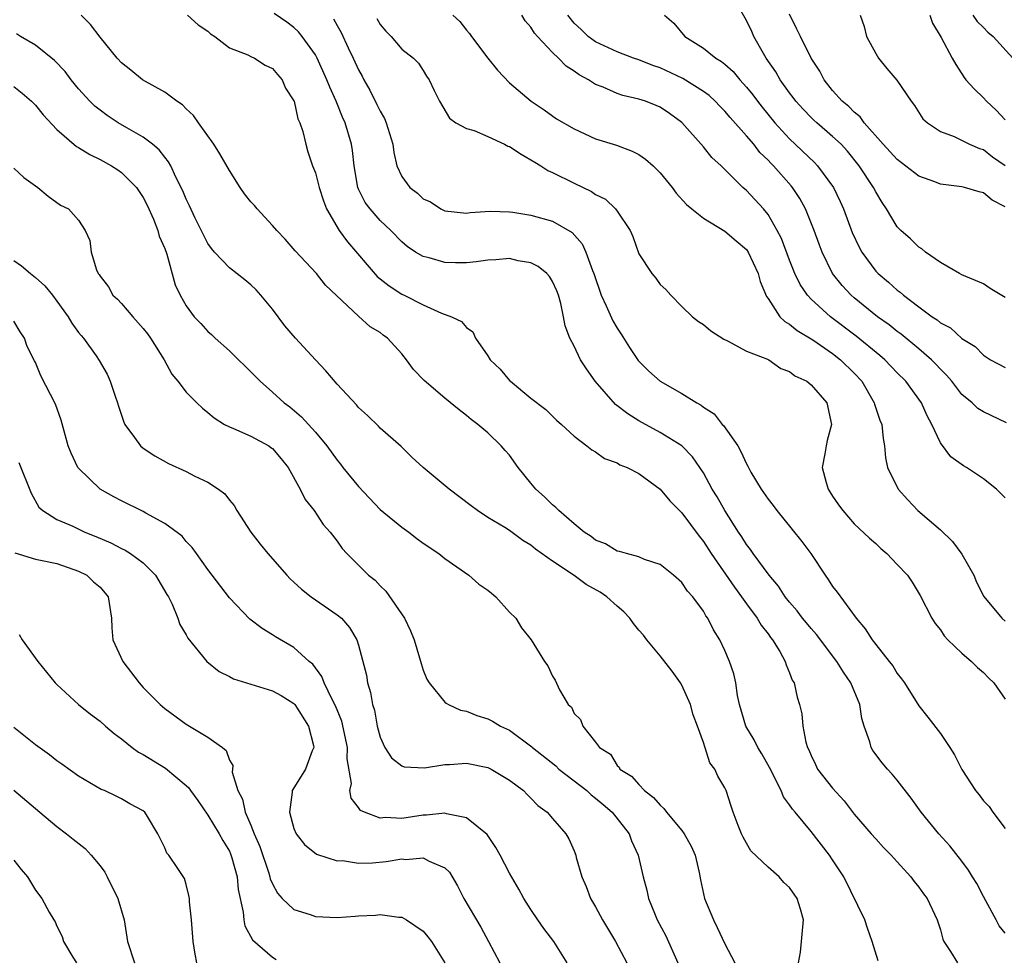
# Model space of a CAD drawing. Units: inches. Extents: x 2592000 to 2595000, y 1521000 to 1524000.
# Drawn here: x 2592422 to 2592513, y 1521989 to 1522077 of the extents above; entities that cross this region are included whole.
import ezdxf

# ---------------------------------------------------------------- set-up
doc = ezdxf.new("R2010")
doc.units = ezdxf.units.IN
doc.header["$MEASUREMENT"] = 0
doc.layers.add('LD25921521_2ft', color=93, linetype='Continuous')

msp = doc.modelspace()

# ---------------------------------------------------------------- linework, layer by layer
at = {"layer": 'LD25921521_2ft'}
for points, elevation in [([(2592513, 1522050.769), (2592511.626, 1522051.627), (2592511, 1522052.043), (2592509, 1522052.892), (2592508.783, 1522053), (2592507, 1522054.024), (2592505.622, 1522055), (2592505.291, 1522055.291), (2592505, 1522055.459), (2592504.228, 1522056.228), (2592503.335, 1522057), (2592503, 1522057.344), (2592502.013, 1522059), (2592501.591, 1522059.592), (2592501, 1522060.591), (2592500.802, 1522061), (2592499.475, 1522063), (2592498.366, 1522064.366), (2592497.777, 1522065), (2592497, 1522065.737), (2592495.533, 1522067), (2592495.255, 1522067.256), (2592495, 1522067.495), (2592494.259, 1522068.259), (2592493.595, 1522069), (2592493.348, 1522069.348), (2592493, 1522069.793), (2592492.131, 1522071), (2592491.72, 1522071.72), (2592490.825, 1522073), (2592490.575, 1522073.424), (2592489.695, 1522075), (2592489.485, 1522075.485), (2592489, 1522076.499), (2592487.582, 1522079)], 8268), ([(2592501.215, 1521989.216), (2592500.682, 1521991), (2592500.223, 1521992.223), (2592499.984, 1521993), (2592498.031, 1521997), (2592497, 1521998.566), (2592496.697, 1521999), (2592495, 1522001.199), (2592493.516, 1522003), (2592493.272, 1522003.272), (2592493, 1522003.685), (2592492.436, 1522004.436), (2592492.206, 1522005), (2592491.141, 1522007.14), (2592490.413, 1522008.413), (2592490.051, 1522009), (2592489.703, 1522009.703), (2592488.931, 1522011), (2592488.367, 1522013), (2592488.175, 1522013.825), (2592488.011, 1522015), (2592487.831, 1522015.831), (2592487.437, 1522017), (2592487, 1522018.007), (2592486.526, 1522019), (2592485.928, 1522019.928), (2592485.417, 1522021), (2592485.232, 1522021.233), (2592485, 1522021.659), (2592484.024, 1522023), (2592483.533, 1522023.533), (2592483, 1522024.324), (2592482.226, 1522025), (2592481, 1522025.979), (2592479.534, 1522026.466), (2592479, 1522026.692), (2592477.866, 1522027), (2592477.206, 1522027.206), (2592477, 1522027.242), (2592475.909, 1522027.909), (2592475, 1522028.256), (2592474.589, 1522028.589), (2592473.945, 1522029), (2592473, 1522029.756), (2592471.58, 1522031), (2592471.299, 1522031.299), (2592471, 1522031.523), (2592470.262, 1522032.262), (2592469.463, 1522033), (2592469, 1522033.544), (2592467.81, 1522035), (2592467, 1522036.133), (2592466.587, 1522036.586), (2592466.238, 1522037), (2592465, 1522038.203), (2592464.058, 1522039), (2592463.442, 1522039.442), (2592463, 1522039.838), (2592462.34, 1522040.34), (2592461, 1522041.441), (2592459.069, 1522043.07), (2592458.095, 1522044.094), (2592457.456, 1522045), (2592457, 1522045.563), (2592455.683, 1522047), (2592455.282, 1522047.282), (2592455, 1522047.521), (2592454.066, 1522048.066), (2592453, 1522049.037), (2592449.932, 1522051.932), (2592449.093, 1522053), (2592447.102, 1522055.102), (2592446.186, 1522056.186), (2592445.408, 1522057), (2592445, 1522057.478), (2592443.584, 1522059), (2592443.325, 1522059.325), (2592443, 1522059.664), (2592442.407, 1522060.407), (2592442.006, 1522061), (2592441, 1522062.56), (2592440.13, 1522064.13), (2592439.569, 1522065), (2592438.132, 1522067), (2592437.673, 1522067.673), (2592437, 1522068.299), (2592436.657, 1522068.657), (2592436.129, 1522069), (2592435, 1522069.84), (2592432.93, 1522071), (2592431.87, 1522071.87), (2592431, 1522072.556), (2592430.593, 1522073), (2592429, 1522074.949), (2592428.12, 1522076.12), (2592427.242, 1522077)], 8286), ([(2592437.106, 1522077), (2592438.103, 1522076.103), (2592439, 1522075.496), (2592439.25, 1522075.25), (2592439.642, 1522075), (2592441, 1522073.959), (2592442.707, 1522073.293), (2592443, 1522073.138), (2592443.321, 1522073), (2592444.332, 1522072.332), (2592445, 1522072.052), (2592445.472, 1522071.472), (2592445.906, 1522071), (2592446.21, 1522070.21), (2592447, 1522069.048), (2592447.018, 1522069), (2592447.371, 1522067.371), (2592447.543, 1522067), (2592447.815, 1522066.185), (2592448.086, 1522065), (2592448.296, 1522064.296), (2592448.734, 1522063), (2592449, 1522062.354), (2592449.342, 1522061), (2592449.741, 1522059.741), (2592450.033, 1522059), (2592451.205, 1522057), (2592451.96, 1522055.96), (2592454.724, 1522052.724), (2592455.849, 1522051.849), (2592457, 1522051.102), (2592457.225, 1522051), (2592459, 1522050.093), (2592460.685, 1522049.315), (2592461.627, 1522049), (2592462.563, 1522048.563), (2592463, 1522047.985), (2592463.607, 1522047.607), (2592463.844, 1522047), (2592465, 1522045.377), (2592465.211, 1522045), (2592466.137, 1522044.137), (2592467, 1522043.085), (2592467.084, 1522043), (2592469, 1522041.448), (2592470.391, 1522040.391), (2592471.381, 1522039.381), (2592471.846, 1522039), (2592473, 1522037.892), (2592474.197, 1522037), (2592474.64, 1522036.64), (2592475, 1522036.451), (2592475.826, 1522035.826), (2592477, 1522035.439), (2592477.26, 1522035.26), (2592477.934, 1522035), (2592479, 1522034.436), (2592481, 1522032.997), (2592481.891, 1522031.891), (2592483, 1522030.794), (2592484.609, 1522028.609), (2592485, 1522028.128), (2592485.728, 1522027), (2592487.879, 1522023.879), (2592488.544, 1522023), (2592489, 1522022.357), (2592490.005, 1522021), (2592490.371, 1522020.37), (2592491, 1522019.561), (2592491.231, 1522019.231), (2592491.422, 1522019), (2592492.087, 1522017.913), (2592492.596, 1522017), (2592492.676, 1522016.677), (2592493, 1522015.944), (2592493.257, 1522015.257), (2592493.43, 1522015), (2592493.693, 1522013.693), (2592493.932, 1522013), (2592494.136, 1522012.136), (2592494.236, 1522011), (2592494.511, 1522009.489), (2592494.676, 1522009), (2592494.788, 1522008.787), (2592495, 1522008.262), (2592495.418, 1522007.417), (2592495.605, 1522007), (2592497, 1522005.221), (2592498.069, 1522004.069), (2592499, 1522002.828), (2592500.572, 1522001), (2592501, 1522000.517), (2592501.732, 1521999.733), (2592502.445, 1521999), (2592502.696, 1521998.696), (2592503, 1521998.394), (2592504.253, 1521997), (2592504.552, 1521996.552), (2592505, 1521996.028), (2592505.423, 1521995.423), (2592505.77, 1521995), (2592506.465, 1521993.535), (2592506.696, 1521993), (2592507, 1521992.064), (2592507.226, 1521991.226), (2592507.315, 1521991), (2592507.941, 1521990.059), (2592508.599, 1521989)], 8284), ([(2592513, 1521991.762), (2592512.462, 1521992.463), (2592512.189, 1521993), (2592511.232, 1521994.768), (2592511, 1521995.168), (2592510.373, 1521996.372), (2592509.966, 1521997), (2592509.619, 1521997.619), (2592509, 1521998.445), (2592507.871, 1521999.871), (2592506.857, 1522001), (2592505.217, 1522003), (2592504.296, 1522004.296), (2592503, 1522005.975), (2592502.534, 1522006.534), (2592502.104, 1522007), (2592501.594, 1522007.594), (2592500.739, 1522008.739), (2592500.583, 1522009), (2592500.466, 1522009.534), (2592499.927, 1522011), (2592499.706, 1522011.706), (2592499.522, 1522013), (2592498.699, 1522015), (2592498.009, 1522016.009), (2592497.391, 1522017), (2592495.49, 1522019.491), (2592495, 1522020.043), (2592494.566, 1522020.567), (2592494.216, 1522021), (2592493.702, 1522021.701), (2592493, 1522022.495), (2592492.6, 1522023), (2592491.976, 1522023.976), (2592491.092, 1522025), (2592489.629, 1522027), (2592489.377, 1522027.377), (2592489, 1522027.855), (2592488.566, 1522028.566), (2592488.268, 1522029), (2592487, 1522031), (2592486.279, 1522032.279), (2592485.814, 1522033), (2592485, 1522034.493), (2592484.678, 1522035), (2592484.002, 1522036.002), (2592483, 1522037.022), (2592481, 1522038.246), (2592479, 1522039.334), (2592477.976, 1522039.976), (2592476.842, 1522040.842), (2592474.955, 1522043), (2592474.143, 1522044.143), (2592473.594, 1522045), (2592473, 1522046.261), (2592472.614, 1522047), (2592472.157, 1522048.157), (2592472.026, 1522049), (2592471.766, 1522050.234), (2592471.543, 1522051), (2592471.389, 1522051.389), (2592471, 1522052.274), (2592470.717, 1522052.718), (2592470.482, 1522053), (2592469.668, 1522053.668), (2592469, 1522053.996), (2592467.822, 1522054.178), (2592467, 1522054.386), (2592465.736, 1522054.264), (2592465, 1522054.247), (2592463.905, 1522054.094), (2592463, 1522053.998), (2592462.006, 1522054.006), (2592461, 1522054.037), (2592459.539, 1522054.461), (2592459, 1522054.579), (2592458.279, 1522055), (2592457.501, 1522055.501), (2592457, 1522055.943), (2592455.975, 1522057), (2592455, 1522057.926), (2592454.064, 1522059), (2592453.612, 1522059.612), (2592453, 1522060.83), (2592452.927, 1522061), (2592452.577, 1522063), (2592452.435, 1522064.435), (2592452.34, 1522065), (2592451.761, 1522067), (2592451.515, 1522067.515), (2592450.903, 1522069), (2592450.313, 1522070.313), (2592450.063, 1522071), (2592449.166, 1522073), (2592449, 1522073.3), (2592447.769, 1522075), (2592447.432, 1522075.432), (2592447, 1522075.855), (2592446.343, 1522076.343), (2592445.154, 1522077.154)], 8282), ([(2592450.658, 1522076.658), (2592451, 1522076.027), (2592451.376, 1522075.376), (2592452.032, 1522073.968), (2592452.507, 1522073), (2592453, 1522071.903), (2592453.325, 1522071.325), (2592453.481, 1522071), (2592454.028, 1522070.028), (2592454.702, 1522068.702), (2592455, 1522068.069), (2592455.4, 1522067.4), (2592455.569, 1522067), (2592456.165, 1522065), (2592456.253, 1522064.253), (2592456.542, 1522063), (2592457, 1522062.013), (2592457.766, 1522061), (2592458.464, 1522060.464), (2592459, 1522059.944), (2592459.659, 1522059.659), (2592460.631, 1522059), (2592461, 1522058.815), (2592463, 1522058.612), (2592463.343, 1522058.656), (2592465.221, 1522058.779), (2592467, 1522058.721), (2592467.311, 1522058.689), (2592469, 1522058.415), (2592471, 1522057.852), (2592472.817, 1522056.818), (2592473.747, 1522055.747), (2592474.087, 1522055), (2592474.713, 1522053.287), (2592474.841, 1522053), (2592475.521, 1522051), (2592475.989, 1522050.011), (2592476.599, 1522048.599), (2592477, 1522047.934), (2592477.381, 1522047.381), (2592478.149, 1522046.149), (2592478.944, 1522044.945), (2592479.931, 1522043.931), (2592480.997, 1522043), (2592483, 1522041.883), (2592484.391, 1522041), (2592484.784, 1522040.784), (2592485, 1522040.614), (2592485.991, 1522039.991), (2592486.759, 1522039), (2592486.882, 1522038.882), (2592488.187, 1522037), (2592488.49, 1522036.49), (2592489, 1522035.33), (2592489.136, 1522035.136), (2592489.181, 1522035), (2592489.42, 1522034.58), (2592490.376, 1522033), (2592491, 1522032.068), (2592491.469, 1522031.469), (2592491.812, 1522031), (2592493.25, 1522029.25), (2592494.129, 1522028.13), (2592494.972, 1522027), (2592496.295, 1522025), (2592496.591, 1522024.591), (2592497, 1522023.945), (2592497.422, 1522023.422), (2592499.17, 1522021), (2592500.031, 1522020.031), (2592500.663, 1522019), (2592501, 1522018.556), (2592502.255, 1522017), (2592502.577, 1522016.577), (2592503, 1522015.864), (2592503.385, 1522015.385), (2592503.66, 1522015), (2592505, 1522012.866), (2592505.832, 1522011.831), (2592507, 1522010.319), (2592507.877, 1522009), (2592508.314, 1522008.314), (2592509, 1522006.96), (2592510.25, 1522005), (2592510.599, 1522004.599), (2592511, 1522004.069), (2592511.519, 1522003.519), (2592511.876, 1522003), (2592513, 1522001.487)], 8280), ([(2592454.683, 1522076.683), (2592455, 1522076.115), (2592455.512, 1522075.512), (2592456.032, 1522075), (2592457, 1522073.84), (2592458.083, 1522073), (2592458.548, 1522072.548), (2592459, 1522071.84), (2592459.314, 1522071.314), (2592459.54, 1522071), (2592460.009, 1522069.99), (2592460.495, 1522069), (2592461.439, 1522067.439), (2592462.035, 1522067), (2592463, 1522066.471), (2592463.717, 1522066.282), (2592465, 1522065.717), (2592466.528, 1522065), (2592466.837, 1522064.837), (2592467, 1522064.786), (2592468.078, 1522064.078), (2592469.353, 1522063.353), (2592469.922, 1522063), (2592470.567, 1522062.567), (2592471, 1522062.373), (2592473, 1522061.385), (2592474.615, 1522060.614), (2592475, 1522060.337), (2592475.9, 1522059.9), (2592476.847, 1522059), (2592477, 1522058.794), (2592478.194, 1522057), (2592478.44, 1522056.44), (2592479, 1522054.82), (2592480.207, 1522053), (2592480.58, 1522052.58), (2592481, 1522051.984), (2592481.518, 1522051.518), (2592481.978, 1522051), (2592483, 1522049.946), (2592483.983, 1522049), (2592484.563, 1522048.563), (2592485, 1522048.261), (2592485.684, 1522047.684), (2592486.9, 1522046.9), (2592487.248, 1522046.752), (2592489, 1522045.809), (2592490.94, 1522045.059), (2592491.063, 1522045), (2592492.199, 1522044.198), (2592493, 1522043.896), (2592493.495, 1522043.495), (2592494.597, 1522043), (2592495, 1522042.682), (2592496.45, 1522041), (2592496.888, 1522039), (2592496.496, 1522037.504), (2592496.384, 1522037), (2592496.266, 1522036.265), (2592496.022, 1522035), (2592496.394, 1522033.606), (2592496.572, 1522033), (2592496.751, 1522032.751), (2592497, 1522032.344), (2592497.533, 1522031.533), (2592497.938, 1522031), (2592499, 1522029.779), (2592500.431, 1522028.431), (2592501, 1522027.93), (2592501.467, 1522027.467), (2592502.035, 1522027), (2592503, 1522026.007), (2592503.932, 1522025), (2592504.366, 1522024.366), (2592505.117, 1522023.117), (2592506.191, 1522021), (2592506.519, 1522020.519), (2592507, 1522019.913), (2592507.356, 1522019.356), (2592507.68, 1522019), (2592509, 1522017.75), (2592509.877, 1522017), (2592510.433, 1522016.433), (2592511, 1522015.979), (2592511.478, 1522015.478), (2592511.972, 1522015), (2592513, 1522013.507)], 8278), ([(2592461.755, 1522077), (2592462.39, 1522076.39), (2592463, 1522075.598), (2592463.287, 1522075.287), (2592463.478, 1522075), (2592465, 1522072.983), (2592465.893, 1522071.893), (2592467, 1522070.7), (2592469.015, 1522069.015), (2592470.207, 1522068.207), (2592471.377, 1522067.377), (2592473, 1522066.431), (2592474.012, 1522065.987), (2592475, 1522065.515), (2592476.925, 1522064.925), (2592478.376, 1522064.376), (2592479, 1522064.063), (2592479.628, 1522063.628), (2592480.325, 1522063), (2592481, 1522062.355), (2592482.118, 1522061), (2592482.48, 1522060.48), (2592483.428, 1522059.427), (2592483.926, 1522059), (2592485, 1522058.14), (2592487, 1522056.93), (2592488.03, 1522056.03), (2592489, 1522055.242), (2592489.167, 1522055), (2592490.074, 1522053), (2592490.264, 1522052.264), (2592490.869, 1522050.869), (2592491, 1522050.698), (2592492.095, 1522049), (2592492.55, 1522048.55), (2592493, 1522048.311), (2592493.711, 1522047.711), (2592495.155, 1522046.845), (2592497, 1522045.571), (2592497.74, 1522045), (2592499, 1522043.77), (2592499.7, 1522043), (2592500.856, 1522041), (2592500.88, 1522040.88), (2592501.39, 1522039.39), (2592501.562, 1522039), (2592501.677, 1522037.677), (2592501.82, 1522037), (2592501.902, 1522035.903), (2592502.092, 1522035), (2592503.087, 1522033), (2592503.993, 1522031.992), (2592504.915, 1522031), (2592507, 1522029.214), (2592508.132, 1522028.132), (2592509, 1522026.953), (2592510.089, 1522025), (2592510.346, 1522024.346), (2592511.036, 1522023.036), (2592512.701, 1522021), (2592513, 1522020.72)], 8276), ([(2592513, 1522032.174), (2592512.216, 1522033), (2592511, 1522033.952), (2592509.414, 1522035), (2592509.145, 1522035.145), (2592507.98, 1522035.98), (2592507, 1522037.302), (2592506.217, 1522039), (2592505.779, 1522039.779), (2592505.258, 1522041), (2592503.799, 1522043), (2592503, 1522043.799), (2592501.845, 1522045), (2592501.392, 1522045.392), (2592499.191, 1522047.192), (2592496.792, 1522049), (2592495, 1522050.629), (2592494.65, 1522051), (2592493.979, 1522051.978), (2592493.503, 1522053), (2592493, 1522054.25), (2592492.25, 1522056.249), (2592491.856, 1522057), (2592491, 1522058.491), (2592490.578, 1522059), (2592489, 1522060.716), (2592488.666, 1522061), (2592486.646, 1522063), (2592485.788, 1522063.788), (2592485, 1522064.766), (2592483, 1522067.023), (2592481.852, 1522067.852), (2592481, 1522068.437), (2592480.613, 1522068.613), (2592479.631, 1522069), (2592479, 1522069.202), (2592477.537, 1522069.537), (2592477, 1522069.712), (2592475.709, 1522070.292), (2592475, 1522070.568), (2592474.323, 1522071), (2592473.464, 1522071.464), (2592473, 1522071.801), (2592472.262, 1522072.262), (2592471.557, 1522073), (2592471, 1522073.518), (2592469.593, 1522075), (2592469.324, 1522075.324), (2592469, 1522075.872), (2592468.468, 1522076.468), (2592468.158, 1522077)], 8274), ([(2592513.139, 1522039.139), (2592511, 1522040.16), (2592510.484, 1522040.484), (2592509.934, 1522041), (2592509, 1522041.782), (2592508.056, 1522043), (2592507.571, 1522043.572), (2592507, 1522044.134), (2592506.592, 1522044.593), (2592506.186, 1522045), (2592505, 1522046.023), (2592503.366, 1522047.366), (2592503, 1522047.624), (2592502.235, 1522048.236), (2592501.15, 1522049), (2592499, 1522050.748), (2592498.709, 1522051), (2592497.893, 1522051.893), (2592497, 1522053.015), (2592496.02, 1522055), (2592495.734, 1522055.734), (2592495.281, 1522057), (2592494.489, 1522059), (2592493.965, 1522059.965), (2592493.285, 1522061), (2592493.159, 1522061.159), (2592491.508, 1522063), (2592491.252, 1522063.252), (2592491, 1522063.534), (2592490.254, 1522064.255), (2592489.673, 1522065), (2592489, 1522065.796), (2592487.498, 1522067.498), (2592487, 1522068.092), (2592486.537, 1522068.537), (2592486.1, 1522069), (2592485.525, 1522069.525), (2592485, 1522069.906), (2592483.102, 1522071.102), (2592481, 1522072.098), (2592480.321, 1522072.321), (2592479, 1522072.84), (2592478.514, 1522073), (2592477, 1522073.585), (2592475, 1522074.525), (2592474.32, 1522075), (2592473.664, 1522075.664), (2592473, 1522076.247), (2592472.404, 1522077)], 8272), ([(2592481.378, 1522077), (2592482.261, 1522076.261), (2592483.273, 1522075), (2592485, 1522073.938), (2592486.164, 1522073), (2592486.697, 1522072.697), (2592487, 1522072.441), (2592487.753, 1522071.753), (2592488.373, 1522071), (2592489, 1522070.319), (2592489.589, 1522069.589), (2592490.019, 1522069), (2592490.451, 1522068.451), (2592491.642, 1522067), (2592493, 1522065.516), (2592495.309, 1522063.309), (2592495.6, 1522063), (2592497.065, 1522061), (2592497.698, 1522059.698), (2592498.001, 1522059), (2592498.813, 1522056.813), (2592499.454, 1522055.454), (2592499.704, 1522055), (2592501, 1522053.218), (2592501.21, 1522053), (2592502.197, 1522052.197), (2592503, 1522051.464), (2592503.273, 1522051.273), (2592503.569, 1522051), (2592505, 1522049.92), (2592506.24, 1522049), (2592506.702, 1522048.702), (2592507, 1522048.439), (2592507.951, 1522047.951), (2592509, 1522046.985), (2592510.218, 1522046.218), (2592511, 1522045.424), (2592511.658, 1522045), (2592513, 1522044.266)], 8270), ([(2592513, 1522059.192), (2592511.804, 1522059.804), (2592511, 1522060.5), (2592510.588, 1522060.588), (2592509.229, 1522061), (2592509, 1522061.05), (2592507, 1522061.31), (2592506.494, 1522061.506), (2592505, 1522062.042), (2592503, 1522063.576), (2592501.694, 1522065), (2592499.93, 1522067), (2592499.545, 1522067.545), (2592499, 1522067.973), (2592498.495, 1522068.495), (2592497.879, 1522069), (2592497, 1522070.007), (2592496.203, 1522071), (2592495.802, 1522071.802), (2592495.015, 1522073), (2592494.004, 1522075), (2592493.685, 1522075.685), (2592493, 1522077.08)], 8266), ([(2592499.542, 1522077), (2592499.927, 1522075.927), (2592500.128, 1522075), (2592501, 1522073.43), (2592501.27, 1522073), (2592502.035, 1522072.035), (2592502.964, 1522070.964), (2592504.287, 1522069), (2592504.612, 1522068.612), (2592505.368, 1522067.368), (2592505.792, 1522067), (2592507, 1522066.184), (2592508.286, 1522065.714), (2592509.703, 1522065), (2592510.616, 1522064.616), (2592511, 1522064.508), (2592511.848, 1522063.848), (2592513, 1522063.03)], 8264), ([(2592506.031, 1522077), (2592506.255, 1522076.255), (2592507.081, 1522074.919), (2592508.083, 1522073), (2592508.421, 1522072.421), (2592509.203, 1522071.203), (2592509.362, 1522071), (2592510.144, 1522070.144), (2592511, 1522069.322), (2592511.286, 1522069), (2592512.184, 1522068.184), (2592513, 1522067.258)], 8262), ([(2592510.012, 1522077), (2592510.404, 1522076.404), (2592511, 1522075.846), (2592511.397, 1522075.398), (2592511.891, 1522075), (2592513.738, 1522073)], 8260), ([(2592493.839, 1521989), (2592494.017, 1521990.017), (2592494.282, 1521993), (2592494.008, 1521993.992), (2592493.692, 1521995), (2592493, 1521996.018), (2592492.48, 1521996.48), (2592492.026, 1521997), (2592491, 1521997.882), (2592489.411, 1521999.411), (2592489, 1522000.117), (2592488.695, 1522000.695), (2592488.551, 1522001), (2592488.241, 1522001.759), (2592487.767, 1522003), (2592487.566, 1522003.567), (2592487.117, 1522005), (2592487, 1522005.267), (2592486.346, 1522006.346), (2592486.073, 1522007), (2592485.593, 1522007.593), (2592485, 1522009.46), (2592484.445, 1522011), (2592484.048, 1522012.049), (2592483.815, 1522013), (2592483, 1522014.8), (2592482.89, 1522015), (2592482.106, 1522016.106), (2592481, 1522017.512), (2592479.751, 1522019), (2592479.428, 1522019.428), (2592479, 1522019.905), (2592478.506, 1522020.507), (2592478.163, 1522021), (2592477.61, 1522021.611), (2592477, 1522022.115), (2592476.035, 1522023), (2592475.425, 1522023.426), (2592474.136, 1522024.136), (2592473, 1522024.965), (2592471, 1522026.308), (2592469.426, 1522027.426), (2592469, 1522027.803), (2592468.231, 1522028.231), (2592467, 1522029.155), (2592466.577, 1522029.423), (2592465, 1522030.36), (2592464.032, 1522031), (2592463.433, 1522031.433), (2592461.41, 1522033), (2592458.99, 1522035), (2592457.952, 1522035.952), (2592456.943, 1522036.943), (2592455, 1522038.646), (2592454.835, 1522038.835), (2592453.816, 1522039.816), (2592453, 1522040.556), (2592452.801, 1522040.801), (2592451, 1522042.726), (2592449.962, 1522043.962), (2592449, 1522044.982), (2592447.15, 1522047), (2592446.156, 1522048.156), (2592445, 1522049.705), (2592443.929, 1522051), (2592443.49, 1522051.49), (2592443, 1522051.963), (2592442.433, 1522052.433), (2592441, 1522053.548), (2592439.619, 1522055), (2592439.343, 1522055.343), (2592439, 1522055.801), (2592437.801, 1522058.199), (2592437.301, 1522059.301), (2592437, 1522059.893), (2592436.691, 1522060.691), (2592436.047, 1522061.953), (2592435.566, 1522063), (2592435.368, 1522063.368), (2592435, 1522063.799), (2592434.49, 1522064.49), (2592433.861, 1522065), (2592433, 1522065.652), (2592431.474, 1522066.526), (2592430.681, 1522067), (2592429.671, 1522067.671), (2592429, 1522068.159), (2592428.528, 1522068.528), (2592428.047, 1522069), (2592427, 1522070.155), (2592426.311, 1522071), (2592425.753, 1522071.753), (2592424.779, 1522072.779), (2592423, 1522074.207), (2592421.612, 1522075), (2592421.242, 1522075.242)], 8288), ([(2592421, 1522070.364), (2592421.761, 1522069.762), (2592422.634, 1522069), (2592423, 1522068.637), (2592423.732, 1522067.732), (2592425, 1522066.377), (2592426.812, 1522064.812), (2592427, 1522064.715), (2592428.05, 1522064.05), (2592429, 1522063.596), (2592430.071, 1522063), (2592430.64, 1522062.64), (2592431, 1522062.392), (2592432.386, 1522061), (2592433, 1522060.065), (2592433.362, 1522059.362), (2592433.95, 1522058.05), (2592434.358, 1522057), (2592434.473, 1522056.473), (2592435, 1522055.332), (2592435.202, 1522054.798), (2592435.964, 1522051.964), (2592436.427, 1522051), (2592437, 1522050.006), (2592437.74, 1522049), (2592438.362, 1522048.363), (2592439, 1522047.638), (2592439.341, 1522047.341), (2592439.686, 1522047), (2592441, 1522045.828), (2592441.844, 1522045), (2592442.44, 1522044.44), (2592443.436, 1522043.436), (2592443.849, 1522043), (2592445, 1522041.999), (2592446.093, 1522041), (2592446.617, 1522040.617), (2592447.708, 1522039.708), (2592449, 1522038.272), (2592450.034, 1522037), (2592451, 1522035.676), (2592451.309, 1522035.309), (2592451.536, 1522035), (2592453, 1522033.228), (2592455, 1522031.102), (2592457, 1522029.457), (2592457.657, 1522029), (2592458.413, 1522028.413), (2592459, 1522027.986), (2592460.43, 1522027), (2592461, 1522026.535), (2592463.244, 1522025), (2592464.167, 1522024.167), (2592465, 1522023.598), (2592465.334, 1522023.334), (2592465.739, 1522023), (2592467, 1522021.567), (2592467.603, 1522021), (2592468.128, 1522020.128), (2592469.009, 1522019), (2592470.255, 1522017), (2592470.578, 1522016.578), (2592471, 1522015.635), (2592471.242, 1522015.242), (2592471.64, 1522014.36), (2592472.461, 1522013), (2592472.745, 1522012.745), (2592473, 1522012.173), (2592473.61, 1522011.61), (2592473.815, 1522011), (2592475, 1522009.512), (2592475.358, 1522009), (2592476.377, 1522008.377), (2592477, 1522007.336), (2592477.18, 1522007.18), (2592477.254, 1522007), (2592478.331, 1522006.331), (2592479, 1522005.561), (2592479.545, 1522005), (2592480.371, 1522004.371), (2592481, 1522003.638), (2592481.342, 1522003.342), (2592481.577, 1522003), (2592483, 1522001.306), (2592483.231, 1522001), (2592483.858, 1521999.858), (2592484.241, 1521999), (2592484.605, 1521997.395), (2592484.726, 1521996.726), (2592485.108, 1521995), (2592485.939, 1521993), (2592486.294, 1521992.293), (2592487, 1521990.782), (2592487.926, 1521989)], 8290), ([(2592421, 1522062.78), (2592421.929, 1522061.929), (2592423, 1522061.149), (2592423.23, 1522061), (2592424.183, 1522060.183), (2592425.342, 1522059.342), (2592426.061, 1522059), (2592427, 1522057.944), (2592427.618, 1522057), (2592428.056, 1522056.056), (2592428.17, 1522055), (2592428.659, 1522053.341), (2592428.831, 1522053), (2592428.91, 1522052.91), (2592429, 1522052.749), (2592429.77, 1522051.77), (2592430.188, 1522051), (2592430.614, 1522050.614), (2592431, 1522050.222), (2592432.031, 1522049), (2592433, 1522047.913), (2592433.403, 1522047.403), (2592433.687, 1522047), (2592434.936, 1522045), (2592435.65, 1522043.65), (2592436.207, 1522043), (2592437, 1522041.991), (2592437.974, 1522041), (2592438.504, 1522040.504), (2592439, 1522040.119), (2592439.599, 1522039.599), (2592440.555, 1522039), (2592441, 1522038.763), (2592441.386, 1522038.614), (2592443, 1522037.892), (2592444.656, 1522037), (2592444.864, 1522036.864), (2592445, 1522036.753), (2592445.81, 1522035.81), (2592446.458, 1522035), (2592447.574, 1522033), (2592448.036, 1522032.036), (2592448.878, 1522031), (2592449.721, 1522029.721), (2592450.355, 1522029), (2592451, 1522028.145), (2592451.469, 1522027.47), (2592451.918, 1522027), (2592453, 1522025.933), (2592453.915, 1522025), (2592454.524, 1522024.524), (2592455, 1522024.01), (2592455.529, 1522023.529), (2592457.257, 1522021), (2592457.823, 1522019.823), (2592458.157, 1522019), (2592458.664, 1522017.336), (2592458.802, 1522016.802), (2592459, 1522016.191), (2592459.335, 1522015.335), (2592459.533, 1522015), (2592461, 1522013.228), (2592461.117, 1522013.117), (2592461.336, 1522013), (2592462.468, 1522012.468), (2592463, 1522012.386), (2592463.97, 1522011.97), (2592465, 1522011.664), (2592465.437, 1522011.437), (2592466.159, 1522011), (2592467, 1522010.602), (2592469.073, 1522009.073), (2592469.14, 1522009), (2592471.291, 1522007.291), (2592471.599, 1522007), (2592473, 1522005.926), (2592474.172, 1522005), (2592474.598, 1522004.599), (2592475, 1522004.305), (2592475.712, 1522003.712), (2592476.525, 1522003), (2592478.119, 1522001), (2592478.341, 1522000.341), (2592478.942, 1521999), (2592479.407, 1521997), (2592479.756, 1521995.756), (2592479.91, 1521995), (2592480.517, 1521993.483), (2592480.726, 1521993), (2592481.511, 1521991.511), (2592482.615, 1521989)], 8292), ([(2592421, 1522054.21), (2592421.705, 1522053.705), (2592422.529, 1522053), (2592423, 1522052.632), (2592423.873, 1522051.873), (2592424.585, 1522051), (2592425, 1522050.448), (2592426.045, 1522049), (2592426.385, 1522048.385), (2592427, 1522047.529), (2592427.237, 1522047.237), (2592427.466, 1522047), (2592428.626, 1522045.374), (2592428.931, 1522044.931), (2592429.66, 1522043.66), (2592429.943, 1522043), (2592430.394, 1522041.606), (2592430.624, 1522041), (2592430.705, 1522040.705), (2592431.201, 1522039.201), (2592431.311, 1522039), (2592432.21, 1522037.79), (2592432.75, 1522037), (2592433, 1522036.792), (2592434.083, 1522036.083), (2592435.357, 1522035.357), (2592437, 1522034.619), (2592437.793, 1522034.207), (2592439, 1522033.633), (2592439.987, 1522033), (2592440.569, 1522032.569), (2592441, 1522031.977), (2592441.456, 1522031.456), (2592441.69, 1522031), (2592443.008, 1522029), (2592443.872, 1522027.872), (2592444.572, 1522027), (2592446.323, 1522025), (2592446.653, 1522024.653), (2592447, 1522024.362), (2592447.695, 1522023.695), (2592448.589, 1522023), (2592451, 1522021.326), (2592451.396, 1522021), (2592452.158, 1522020.159), (2592452.841, 1522019), (2592453, 1522018.496), (2592453.724, 1522015.724), (2592453.838, 1522015), (2592454.108, 1522014.108), (2592454.291, 1522013), (2592454.461, 1522012.461), (2592454.731, 1522011), (2592455, 1522009.963), (2592455.444, 1522009), (2592456.049, 1522008.049), (2592457, 1522007.304), (2592457.219, 1522007.219), (2592459.116, 1522007.116), (2592461, 1522007.417), (2592461.43, 1522007.43), (2592463, 1522007.551), (2592465, 1522007.153), (2592465.306, 1522007), (2592467, 1522005.977), (2592468.297, 1522005), (2592468.641, 1522004.641), (2592469, 1522004.304), (2592469.635, 1522003.635), (2592470.513, 1522003), (2592471, 1522002.411), (2592472.238, 1522001), (2592472.519, 1522000.519), (2592473, 1521999.399), (2592473.151, 1521999), (2592473.196, 1521998.804), (2592473.717, 1521997), (2592474.115, 1521996.115), (2592474.533, 1521995), (2592475, 1521994.217), (2592475.639, 1521993), (2592476.851, 1521991), (2592477.901, 1521989)], 8294), ([(2592472.358, 1521989), (2592471.12, 1521991), (2592470.198, 1521992.198), (2592469.633, 1521993), (2592469, 1521993.952), (2592468.332, 1521995), (2592467.859, 1521995.859), (2592467, 1521997.33), (2592466.135, 1521999), (2592465.737, 1521999.737), (2592464.928, 1522000.928), (2592463, 1522002.482), (2592461.146, 1522002.854), (2592461, 1522002.911), (2592459.288, 1522002.712), (2592459, 1522002.724), (2592457, 1522002.422), (2592455.501, 1522002.499), (2592455, 1522002.453), (2592453.531, 1522003), (2592453.172, 1522003.172), (2592453, 1522003.427), (2592452.293, 1522004.293), (2592452.195, 1522005), (2592452.336, 1522005.664), (2592451.943, 1522007.943), (2592451.975, 1522009), (2592451.441, 1522011.441), (2592450.864, 1522012.864), (2592450.539, 1522013.461), (2592449.817, 1522015), (2592449.596, 1522015.596), (2592448.741, 1522016.741), (2592448.416, 1522017), (2592447, 1522018.283), (2592445.279, 1522019.279), (2592445, 1522019.468), (2592444.042, 1522020.042), (2592442.914, 1522020.914), (2592441, 1522022.892), (2592439, 1522025.518), (2592437.937, 1522027), (2592437.56, 1522027.56), (2592437, 1522028.136), (2592436.61, 1522028.61), (2592435, 1522029.811), (2592433.234, 1522030.766), (2592433, 1522030.906), (2592431, 1522031.89), (2592430.273, 1522032.273), (2592429.005, 1522033), (2592427, 1522034.934), (2592426.951, 1522035), (2592426.319, 1522036.319), (2592426.047, 1522037), (2592425.403, 1522039.403), (2592424.871, 1522040.871), (2592423.507, 1522043.507), (2592423, 1522044.74), (2592422.906, 1522044.906), (2592422.246, 1522046.246), (2592421.975, 1522047), (2592421.593, 1522047.593), (2592421, 1522048.581)], 8296), ([(2592421.472, 1522035.472), (2592422.618, 1522032.618), (2592423.331, 1522031.331), (2592423.677, 1522031), (2592425, 1522030.185), (2592426.462, 1522029.538), (2592427.572, 1522029), (2592428.597, 1522028.597), (2592430.002, 1522028.002), (2592431, 1522027.473), (2592431.325, 1522027.325), (2592431.818, 1522027), (2592433, 1522026.134), (2592434.161, 1522025), (2592435.211, 1522023.211), (2592435.348, 1522023), (2592435.696, 1522022.305), (2592436.211, 1522021), (2592436.412, 1522020.412), (2592437, 1522019.477), (2592437.16, 1522019.16), (2592438.918, 1522017), (2592440.062, 1522016.062), (2592441, 1522015.6), (2592441.383, 1522015.383), (2592442.585, 1522015), (2592445, 1522014.27), (2592445.82, 1522013.82), (2592447, 1522013.078), (2592447.069, 1522013), (2592448.356, 1522011), (2592448.804, 1522009.196), (2592448.829, 1522009), (2592448.688, 1522008.687), (2592448.06, 1522007), (2592447.668, 1522006.332), (2592446.839, 1522005), (2592446.844, 1522004.844), (2592446.579, 1522003), (2592447, 1522001.497), (2592447.205, 1522001), (2592447.99, 1521999.99), (2592449.097, 1521999.097), (2592451, 1521998.497), (2592451.491, 1521998.509), (2592453, 1521998.28), (2592454.292, 1521998.292), (2592455.564, 1521998.436), (2592457, 1521998.66), (2592457.377, 1521998.623), (2592459, 1521998.77), (2592459.543, 1521998.457), (2592461, 1521997.831), (2592461.426, 1521997.426), (2592462.174, 1521996.174), (2592462.774, 1521995), (2592464.338, 1521992.338), (2592465.061, 1521991), (2592466.113, 1521989)], 8298), ([(2592421.086, 1522027.086), (2592423, 1522026.486), (2592423.622, 1522026.378), (2592425, 1522026.076), (2592427, 1522025.385), (2592427.788, 1522025), (2592428.395, 1522024.395), (2592429, 1522023.889), (2592429.757, 1522023), (2592430.047, 1522021), (2592430.105, 1522020.105), (2592430.2, 1522019), (2592431.111, 1522017), (2592432.618, 1522015), (2592433, 1522014.579), (2592434.57, 1522013), (2592435, 1522012.614), (2592437, 1522011.16), (2592437.295, 1522011), (2592439, 1522009.959), (2592440.351, 1522009), (2592440.719, 1522008.72), (2592441, 1522007.829), (2592441.319, 1522007.319), (2592441.278, 1522007), (2592441.274, 1522006.726), (2592441.791, 1522005), (2592442.212, 1522004.212), (2592442.483, 1522003), (2592443, 1522001.794), (2592443.314, 1522001), (2592443.821, 1521999.821), (2592444.656, 1521997.344), (2592444.765, 1521997), (2592444.804, 1521996.804), (2592445, 1521996.337), (2592445.478, 1521995.478), (2592445.91, 1521995), (2592447, 1521993.972), (2592448.51, 1521993.49), (2592449, 1521993.31), (2592451, 1521993.219), (2592452.665, 1521993.335), (2592453, 1521993.377), (2592454.56, 1521993.44), (2592455, 1521993.516), (2592456.743, 1521993.257), (2592457, 1521993.26), (2592457.448, 1521993), (2592459, 1521991.942), (2592459.414, 1521991.414), (2592459.772, 1521991), (2592461, 1521989.012)], 8300), ([(2592421.5, 1522019.5), (2592421.782, 1522019), (2592423.235, 1522017), (2592424.847, 1522015), (2592425, 1522014.839), (2592427.01, 1522013), (2592428.111, 1522012.111), (2592429, 1522011.453), (2592429.495, 1522011), (2592430.309, 1522010.309), (2592431, 1522009.8), (2592431.98, 1522009), (2592432.575, 1522008.575), (2592433, 1522008.356), (2592435.077, 1522007.077), (2592437, 1522005.476), (2592437.251, 1522005.251), (2592437.405, 1522005), (2592438.08, 1522004.08), (2592439, 1522002.734), (2592440.061, 1522001), (2592440.383, 1522000.384), (2592441, 1521999.371), (2592441.119, 1521999.119), (2592441.232, 1521998.768), (2592441.715, 1521997), (2592441.818, 1521995.818), (2592442.287, 1521993.713), (2592442.341, 1521993), (2592442.442, 1521992.442), (2592443.155, 1521991.155), (2592445, 1521989.538), (2592445.339, 1521989.339)], 8302), ([(2592437.984, 1521989), (2592437.83, 1521989.83), (2592437.648, 1521991), (2592437.476, 1521993), (2592437.309, 1521994.691), (2592437.296, 1521995), (2592437.253, 1521995.253), (2592437, 1521996.282), (2592436.832, 1521996.832), (2592436.213, 1521997.787), (2592435.375, 1521999), (2592435.186, 1521999.186), (2592435, 1521999.688), (2592434.564, 1522000.564), (2592434.375, 1522001), (2592433.411, 1522002.589), (2592433.141, 1522003), (2592433, 1522003.117), (2592431.764, 1522003.764), (2592431, 1522004.225), (2592430.49, 1522004.49), (2592429.424, 1522005), (2592429.113, 1522005.113), (2592427, 1522006.342), (2592425.466, 1522007.466), (2592425, 1522007.767), (2592424.312, 1522008.312), (2592423, 1522009.24), (2592421, 1522010.858)], 8304), ([(2592421, 1522005.057), (2592423.402, 1522003), (2592425, 1522001.677), (2592425.872, 1522001), (2592426.491, 1522000.491), (2592427.626, 1521999.626), (2592428.19, 1521999), (2592429, 1521998.029), (2592429.443, 1521997.443), (2592429.675, 1521997), (2592430.645, 1521995), (2592431.232, 1521993), (2592431.544, 1521991), (2592432.182, 1521989)], 8306), ([(2592421, 1521998.56), (2592421.683, 1521997.683), (2592422.254, 1521997), (2592423, 1521995.768), (2592423.586, 1521995), (2592424.279, 1521993.721), (2592424.709, 1521993), (2592424.828, 1521992.828), (2592425, 1521992.428), (2592425.473, 1521991.474), (2592425.593, 1521991), (2592426.459, 1521989.541), (2592426.807, 1521989)], 8308)]:
    msp.add_lwpolyline(points, dxfattribs=dict(at, elevation=elevation))

doc.saveas('drawing.dxf')
